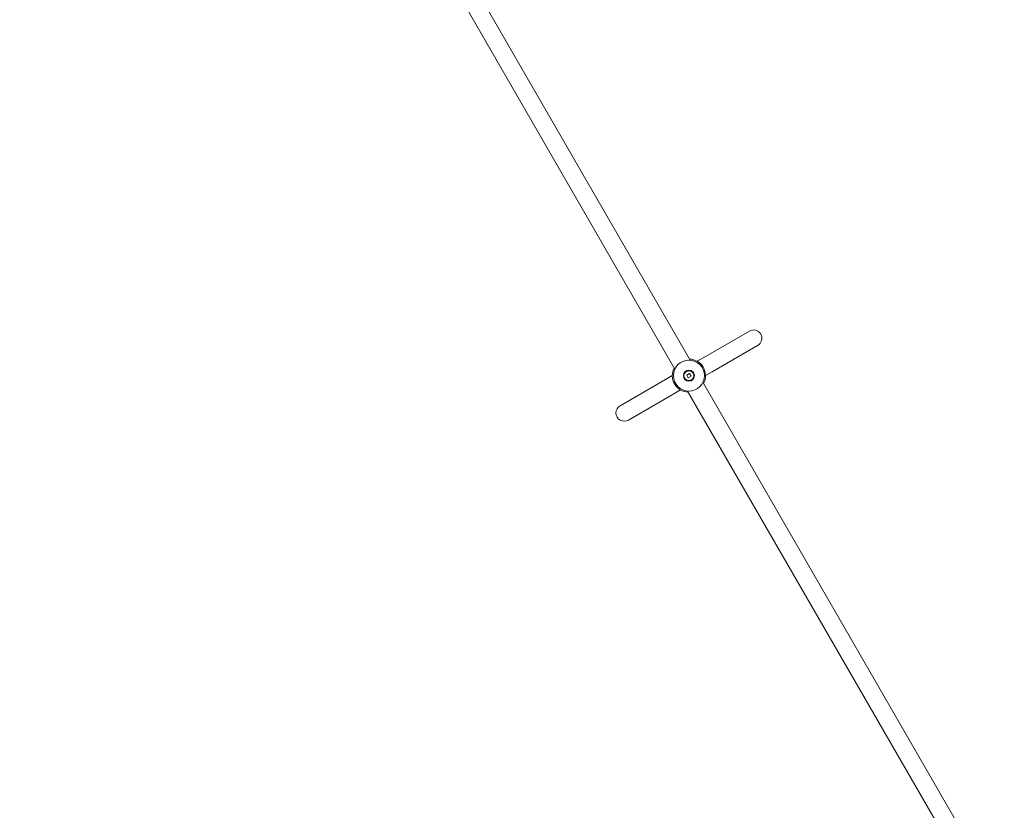
# Model space of a CAD drawing. Units: millimetres. Extents: x 10319 to 19379, y 7110 to 14863.
# Drawn here: x 14032 to 14922, y 10639 to 11353 of the extents above; entities that cross this region are included whole.
import ezdxf

# ---------------------------------------------------------------- set-up
doc = ezdxf.new("R2010")
doc.units = ezdxf.units.MM
doc.header["$LTSCALE"] = 75
doc.layers.add('Dimension (ISO)', color=7, linetype='Continuous', lineweight=18)
doc.layers.add('Visible (ISO)', color=7, linetype='Continuous', lineweight=18)
doc.styles.add('Note Text (ISO)', font='tahoma.ttf')
doc.dimstyles.new('Aplay Dimension Styles M', dxfattribs={"dimscale": 75, "dimtxt": 2.5, "dimasz": 2.5, "dimexe": 3.175, "dimexo": 2, "dimgap": 0.762, "dimtad": 1, "dimdec": 1, "dimlfac": 0.001, "dimrnd": 1e-08, "dimzin": 0, "dimdsep": 46, "dimtxsty": 'Note Text (ISO)', "dimcen": 0.09, "dimdle": 10, "dimclrd": 256, "dimclre": 256, "dimclrt": 7, "dimadec": 0, "dimazin": 0, "dimtfac": 1.40208, "dimtofl": 0, "dimtmove": 0, "dimatfit": 3, "dimfxl": 1, "dimtolj": 1, "dimtzin": 0, "dimlwd": -1, "dimlwe": -1, "dimarcsym": 0})

# ---------------------------------------------------------------- blocks, each defined once
blk = doc.blocks.new('*D38')
at = {"layer": 'Defpoints', "color": 0, "transparency": 16777216}
for p in [(17262.91, 12247.52), (17262.91, 11919.77), (12532.5, 9251.21)]:
    blk.add_point(p, dxfattribs=at)
at = {"layer": 'Dimension (ISO)', "transparency": 16777216}
for p, q in [((12532.5, 9401.21), (12532.5, 12485.65)), ((17262.91, 12069.77), (17262.91, 12485.65)), ((12720, 12247.52), (17075.41, 12247.52))]:
    blk.add_line(p, q, dxfattribs=at)
for points in [[(12720, 12278.77), (12720, 12216.27), (12532.5, 12247.52)], [(17075.41, 12278.77), (17075.41, 12216.27), (17262.91, 12247.52)]]:
    blk.add_solid(points, dxfattribs=at)
at = {"layer": 'Dimension (ISO)', "color": 7, "transparency": 16777216, "insert": (14897.71, 12492.3), "char_height": 187.5, "attachment_point": 2, "style": 'Note Text (ISO)'}
blk.add_mtext('\\A1;4.7 m', dxfattribs=at)
blk = doc.blocks.new('*D39')
at = {"layer": 'Defpoints', "color": 0, "transparency": 16777216}
for p in [(14156.03, 11990.43), (12111.22, 9155.17), (12609.1, 9155.17)]:
    blk.add_point(p, dxfattribs=at)
at = {"layer": 'Dimension (ISO)', "transparency": 16777216}
for p, q in [((14006.03, 11990.43), (11873.09, 11990.43)), ((12111.22, 11802.93), (12111.22, 9342.67)), ((12459.1, 9155.17), (11873.09, 9155.17))]:
    blk.add_line(p, q, dxfattribs=at)
for points in [[(12079.97, 11802.93), (12142.47, 11802.93), (12111.22, 11990.43)], [(12079.97, 9342.67), (12142.47, 9342.67), (12111.22, 9155.17)]]:
    blk.add_solid(points, dxfattribs=at)
at = {"layer": 'Dimension (ISO)', "color": 7, "transparency": 16777216, "insert": (11858, 10572.8), "char_height": 187.5, "attachment_point": 2, "rotation": 90, "style": 'Note Text (ISO)'}
blk.add_mtext('\\A1;2.8 m', dxfattribs=at)
blk = doc.blocks.new('*D41')
at = {"layer": 'Defpoints', "color": 0, "transparency": 16777216}
for p in [(11028.98, 14606.82), (19378.98, 14092.6), (11028.98, 9533.64)]:
    blk.add_point(p, dxfattribs=at)
at = {"layer": 'Dimension (ISO)', "transparency": 16777216}
for p, q in [((11028.98, 9683.64), (11028.98, 14844.95)), ((19378.98, 14242.6), (19378.98, 14844.95)), ((19191.48, 14606.82), (11216.48, 14606.82))]:
    blk.add_line(p, q, dxfattribs=at)
for points in [[(11216.48, 14638.07), (11216.48, 14575.57), (11028.98, 14606.82)], [(19191.48, 14638.07), (19191.48, 14575.57), (19378.98, 14606.82)]]:
    blk.add_solid(points, dxfattribs=at)
at = {"layer": 'Dimension (ISO)', "color": 7, "transparency": 16777216, "insert": (15203.98, 14860.04), "char_height": 187.5, "attachment_point": 2, "style": 'Note Text (ISO)'}
blk.add_mtext('\\A1;8.4 m', dxfattribs=at)

msp = doc.modelspace()

# ---------------------------------------------------------------- linework, layer by layer
at = {"layer": 'Visible (ISO)'}
for p, q in [((14637.74, 11045.71), (14381.73, 11489.13)), ((14623.88, 11037.71), (14367.87, 11481.13)), ((14691.26, 11072), (14650.08, 11048.22)), ((14657.58, 11035.23), (14698.76, 11059.01)), ((14650.08, 11048.22), (14644.06, 11044.75)), ((14621.56, 11031.76), (14615.54, 11028.28)), ((14634.6, 11032.28), (14637.08, 11033.71)), ((14636.03, 11029.8), (14634.6, 11032.28)), ((14638.51, 11031.23), (14636.03, 11029.8)), ((14637.08, 11033.71), (14638.51, 11031.23)), ((14651.56, 11031.76), (14657.58, 11035.23)), ((14615.54, 11028.28), (14574.35, 11004.5)), ((14905.24, 10582.38), (14649.23, 11025.81)), ((14581.85, 10991.51), (14623.04, 11015.29)), ((14623.04, 11015.29), (14629.06, 11018.77)), ((14891.38, 10574.38), (14635.37, 11017.81))]:
    msp.add_line(p, q, dxfattribs=at)
for radius in [14, 5, 4.45]:
    msp.add_circle((14636.56, 11031.76), radius, dxfattribs=at)
for centre, radius, start, end in [((14695.01, 11065.51), 7.5, 300, 120), ((14636.56, 11031.76), 15, 152.23095, 267.76905), ((14636.56, 11031.76), 15, 332.23095, 87.76905), ((14578.1, 10998.01), 7.5, 120, 300)]:
    msp.add_arc(centre, radius, start, end, dxfattribs=at)

# ---------------------------------------------------------------- dimensions: what is measured, and where the dimension line sits
at = {"layer": 'Dimension (ISO)'}
for base, p1, p2, angle, picture, middle in [((11028.98139852, 14606.82392798), (19378.98139852, 14092.60199378), (11028.98139852, 9533.63585623), 180, '*D41', (15203.98139852, 14606.82392798)), ((17262.91, 12247.52), (12532.5, 9251.21), (17262.91, 11919.77), 180, '*D38', (14897.71, 12247.52)), ((12111.22, 9155.17), (14156.03, 11990.43), (12609.1, 9155.17), 90, '*D39', (12111.22, 10572.8))]:
    dim = msp.add_linear_dim(base=base, p1=p1, p2=p2, angle=angle, text='<> m', dimstyle='Aplay Dimension Styles M', override={"dimdec": 1, "dimlfac": 0.001, "dimpost": '', "dimtp": 0, "dimtm": 0, "dimtdec": 2, "dimatfit": 1}, dxfattribs=at)
    dim.commit()
    dim.dimension.update_dxf_attribs({"geometry": picture, "text_midpoint": middle, "dimtype": 160})

doc.saveas('drawing.dxf')
